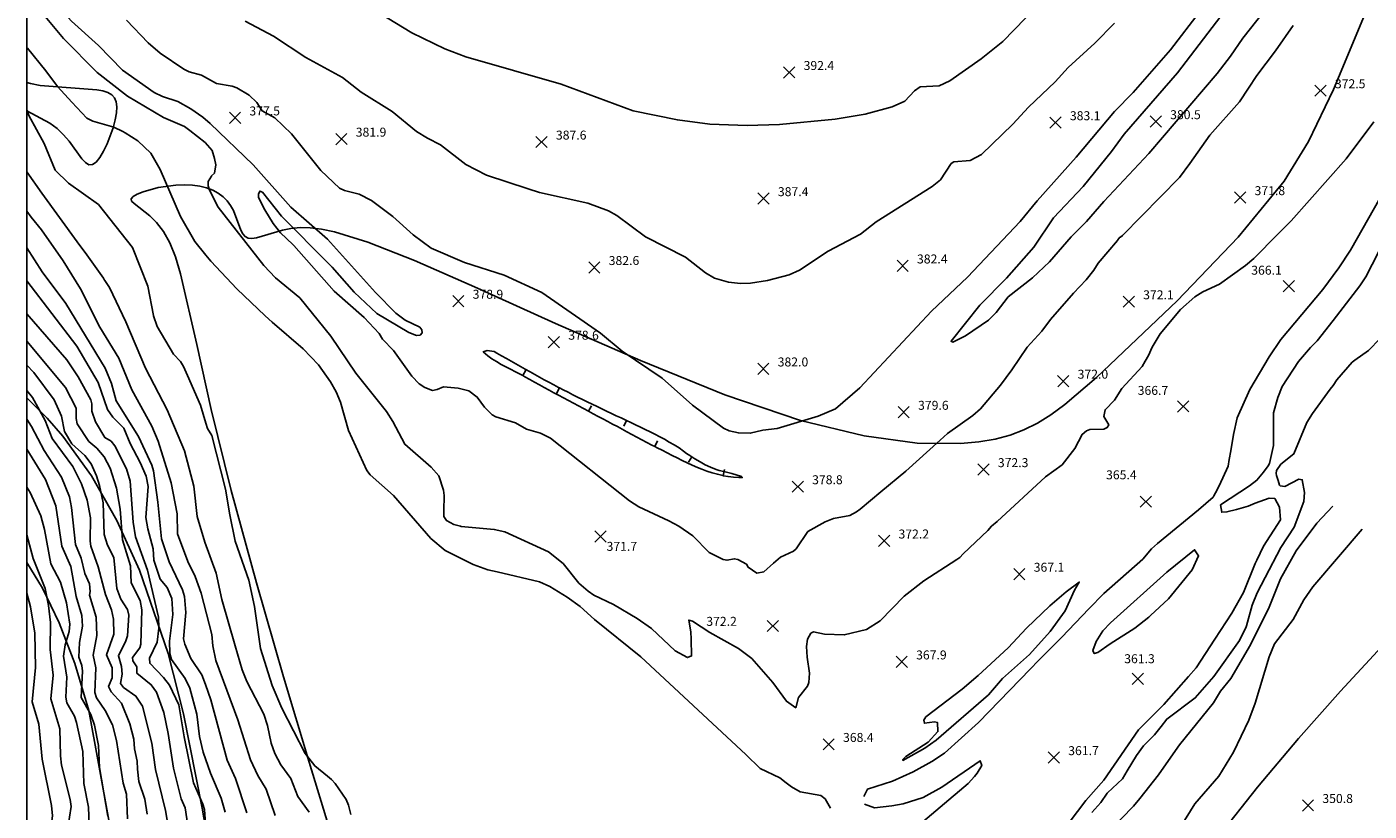
# Model space of a CAD drawing. Units: feet. Extents: x 5760627 to 5772291, y 2303777 to 2313381.
# Drawn here: x 5760647 to 5761544, y 2311851 to 2312376 of the extents above; entities that cross this region are included whole.
import ezdxf

# ---------------------------------------------------------------- set-up
doc = ezdxf.new("R2010")
doc.units = ezdxf.units.FT
doc.header["$MEASUREMENT"] = 0
doc.layers.get('0').update_dxf_attribs({"linetype": 'CONTINUOUS'})
for name, color, linetype in [('Crop', 4, 'CONTINUOUS'), ('T-CONT-MAJ', 2, 'CONTINUOUS'), ('T-CONT-MIN', 1, 'CONTINUOUS'), ('T-ELEVATIONS', 1, 'CONTINUOUS'), ('T_100', 80, 'CONTINUOUS'), ('T_25', 30, 'CONTINUOUS')]:
    doc.layers.add(name, color=color, linetype=linetype)
doc.styles.add('STANDARD4', font='romans.shx')
doc.styles.add('Topo', font='arial.ttf', dxfattribs={"width": 0.85, "height": 50})
doc.linetypes.add('400', pattern='A,5000,["400",Topo,S=1,R=0,X=20,Y=-25],-180', length=5180)

# ---------------------------------------------------------------- blocks, each defined once
blk = doc.blocks.new('$CROSS')
for p, q in [((-0.5, 0.5), (0.5, -0.5)), ((0.5, 0.5), (-0.5, -0.5))]:
    blk.add_line(p, q)
blk = doc.blocks.new('$TICK')
at = {"color": 0}
blk.add_line((-0.5, -0.5), (0, 0), dxfattribs=at)

msp = doc.modelspace()

# ---------------------------------------------------------------- linework, layer by layer
at = {"layer": 'Crop'}
msp.add_lwpolyline([(5760646.67, 2313376.93), (5772237.52, 2313376.93), (5772237.52, 2303806.63), (5760646.67, 2303806.63)], close=True, dxfattribs=at)
at = {"layer": 'T-CONT-MAJ'}
for points, elevation in [([(5760646.67, 2312416.48), (5760650.24, 2312410.89), (5760665.75, 2312391.4), (5760676.62, 2312379.46), (5760694.49, 2312363.2), (5760710.54, 2312346.73), (5760731.88, 2312331.79), (5760737.37, 2312329.14), (5760747.53, 2312325.66), (5760756.28, 2312320.87), (5760764.42, 2312315.27), (5760769.16, 2312310.96), (5760797.94, 2312283.38), (5760823.09, 2312255.06), (5760847.69, 2312233.64), (5760867.82, 2312211.27)], 375), ([(5761145.88, 2312016.87), (5761150.58, 2312020.97), (5761159.34, 2312025), (5761161.08, 2312026.51), (5761168.95, 2312038.13), (5761180.58, 2312044.6), (5761186.17, 2312046.71), (5761196.94, 2312048.92), (5761201.39, 2312051.27), (5761203.99, 2312053.05), (5761217.71, 2312064.58), (5761234.53, 2312078.37), (5761257.35, 2312099.24), (5761262.28, 2312103.72), (5761279.34, 2312115.72), (5761284.32, 2312120.22), (5761297.71, 2312136.01), (5761305.33, 2312146.33), (5761315.55, 2312161.44), (5761325.46, 2312172.13), (5761331.21, 2312179.86), (5761346.59, 2312197.45), (5761354.98, 2312206.51), (5761360.24, 2312212.93), (5761363.14, 2312217.57), (5761375.99, 2312232.7), (5761376.18, 2312233.23), (5761377.63, 2312234.97), (5761377.92, 2312234.97), (5761379.37, 2312236.13), (5761417.35, 2312274.93), (5761424.38, 2312284.23), (5761437.64, 2312303.26), (5761457.53, 2312325.54), (5761463.65, 2312334.65), (5761469.03, 2312343.17), (5761481.62, 2312359.61), (5761493.41, 2312376.66)], 375), ([(5760848.53, 2312217.11), (5760816.94, 2312249.05), (5760804.21, 2312265.2), (5760802.38, 2312265.83), (5760801.61, 2312263.81), (5760801.53, 2312261.56), (5760805.77, 2312253.33), (5760811.41, 2312244.11), (5760816.19, 2312237.85), (5760824.51, 2312230.14)], 375), ([(5760812.68, 2311848.24), (5760806.6, 2311865.83), (5760801.17, 2311874.99), (5760796.28, 2311885.31), (5760787.83, 2311912.23), (5760773.08, 2311951.84), (5760770.94, 2311961.68), (5760770.4, 2311969.22), (5760763.23, 2311996.85), (5760759.17, 2312007.92), (5760754.35, 2312017.99), (5760747.48, 2312036.66), (5760747.2, 2312050.03), (5760743.07, 2312070.78), (5760734.5, 2312098.66), (5760730.26, 2312108.56), (5760716.9, 2312132.86), (5760708.17, 2312154.08), (5760695.58, 2312174.9), (5760682.44, 2312200.5), (5760670.9, 2312219.26), (5760656.43, 2312239.93), (5760649.64, 2312248.29), (5760646.67, 2312252.3)], 375), ([(5760824.51, 2312230.14), (5760825.24, 2312229.45), (5760852.14, 2312198.81), (5760872.31, 2312181.36), (5760882.2, 2312170.49), (5760884.44, 2312166.76), (5760891.75, 2312159.17), (5760904.06, 2312141.98), (5760909.11, 2312136.89), (5760912.69, 2312134.47), (5760917.98, 2312132.55), (5760921.05, 2312133.02), (5760925.28, 2312134.9), (5760935.06, 2312134.07), (5760942.17, 2312132.17), (5760947.87, 2312128), (5760952.78, 2312121.21), (5760957.83, 2312116.21), (5760960.34, 2312114.78), (5760973.33, 2312110.8), (5760980.86, 2312106.6), (5760990.04, 2312103.83), (5760996.83, 2312100.57), (5761049.69, 2312058.7), (5761055.98, 2312054.59), (5761076.04, 2312045.32), (5761082.54, 2312041.65), (5761092.03, 2312035.17), (5761103.01, 2312024.05), (5761112.25, 2312019.41), (5761114.88, 2312018.94), (5761119.65, 2312019.91), (5761122.07, 2312019.47), (5761127.81, 2312016.22), (5761129.05, 2312014.26), (5761134.7, 2312010.25), (5761139.41, 2312011.22), (5761145.88, 2312016.87)], 375), ([(5760867.82, 2312211.27), (5760879.78, 2312197.98), (5760893.4, 2312184.19), (5760899.75, 2312179.41), (5760909.36, 2312174.72), (5760910.74, 2312173.11), (5760910.92, 2312171.11), (5760909.58, 2312169.44), (5760907.17, 2312169.32), (5760901.99, 2312171.22), (5760880.69, 2312184.04), (5760865.48, 2312198.26), (5760850.77, 2312214.85), (5760848.53, 2312217.11)], 375), ([(5760978.41, 2312142.39), (5760976.6, 2312143.37), (5760973.4, 2312145.03), (5760970.17, 2312146.63), (5760966.95, 2312148.25), (5760963.77, 2312149.93), (5760960.67, 2312151.73), (5760957.64, 2312153.67), (5760954.91, 2312155.54), (5760951.84, 2312158.34), (5760954.56, 2312159.2), (5760959.11, 2312158.57)], 375), ([(5760959.11, 2312158.57), (5760961, 2312157.49), (5760964.17, 2312155.69), (5760967.33, 2312153.88), (5760970.49, 2312152.07), (5760973.65, 2312150.27), (5760976.82, 2312148.47), (5760979.99, 2312146.68), (5760983.17, 2312144.91), (5760986.33, 2312143.16), (5760989.48, 2312141.42), (5760992.63, 2312139.67), (5760995.79, 2312137.94), (5760998.96, 2312136.22), (5761002.14, 2312134.53), (5761002.77, 2312134.2)], 375), ([(5760646.67, 2312149.45), (5760651.28, 2312144.43), (5760664.86, 2312126.23), (5760669.76, 2312115.2), (5760671.79, 2312104.91), (5760676.81, 2312096.76), (5760685.44, 2312088.9), (5760689.7, 2312083.32), (5760693.24, 2312075.4), (5760695.23, 2312068.99), (5760697.77, 2312057.32), (5760698.33, 2312036.09), (5760700.68, 2312029.08), (5760704.74, 2312020.67), (5760706.85, 2311999.91), (5760709.62, 2311992.77), (5760713.94, 2311985.84), (5760714.92, 2311982.24), (5760713.96, 2311968.38), (5760712.96, 2311964.98), (5760707.92, 2311954.89), (5760710.02, 2311947.83), (5760710.51, 2311942.69), (5760709.19, 2311936.5), (5760711.37, 2311933.72), (5760719.61, 2311928.04), (5760723.93, 2311921.37), (5760730.14, 2311896.59), (5760732.8, 2311878.86), (5760739.37, 2311851.49), (5760741.82, 2311837.17)], 400), ([(5761022.34, 2312118.52), (5761022.15, 2312118.62), (5761018.83, 2312120.38), (5761015.52, 2312122.14), (5761012.2, 2312123.89), (5761008.89, 2312125.66), (5761005.58, 2312127.43), (5761002.28, 2312129.22), (5760999.05, 2312130.97), (5760995.83, 2312132.75), (5760992.62, 2312134.53), (5760989.41, 2312136.32), (5760986.2, 2312138.11), (5760982.98, 2312139.89), (5760979.76, 2312141.66), (5760978.41, 2312142.39)], 375), ([(5761002.77, 2312134.2), (5761005.34, 2312132.86), (5761008.54, 2312131.22), (5761011.75, 2312129.6), (5761014.98, 2312128.01), (5761018.21, 2312126.44), (5761021.45, 2312124.87), (5761024.69, 2312123.3), (5761027.92, 2312121.73), (5761031.14, 2312120.18), (5761034.37, 2312118.64), (5761037.61, 2312117.11), (5761040.84, 2312115.59), (5761044.08, 2312114.06), (5761047.3, 2312112.51), (5761047.72, 2312112.31)], 375), ([(5761066.48, 2312095.02), (5761064.68, 2312095.96), (5761061.33, 2312097.74), (5761057.99, 2312099.53), (5761054.64, 2312101.32), (5761051.3, 2312103.11), (5761047.94, 2312104.89), (5761044.73, 2312106.6), (5761041.52, 2312108.31), (5761038.31, 2312110.02), (5761035.1, 2312111.73), (5761031.89, 2312113.44), (5761028.67, 2312115.15), (5761025.46, 2312116.86), (5761022.34, 2312118.52)], 375), ([(5761047.72, 2312112.31), (5761050.52, 2312110.95), (5761053.74, 2312109.39), (5761056.98, 2312107.85), (5761060.22, 2312106.32), (5761063.45, 2312104.78), (5761066.67, 2312103.2), (5761069.84, 2312101.55), (5761072.97, 2312099.82), (5761076.25, 2312097.95), (5761079.55, 2312096.09), (5761082.78, 2312094.13), (5761085.86, 2312091.95), (5761087.87, 2312090.36), (5761090.05, 2312088.94), (5761091.36, 2312088.12)], 375), ([(5761112.32, 2312075.47), (5761111.97, 2312075.54), (5761108.4, 2312076.39), (5761104.87, 2312077.4), (5761101.39, 2312078.53), (5761097.98, 2312079.77), (5761095.03, 2312080.98), (5761091.58, 2312082.46), (5761088.17, 2312084.03), (5761084.8, 2312085.67), (5761081.45, 2312087.36), (5761078.11, 2312089.07), (5761074.77, 2312090.78), (5761071.43, 2312092.48), (5761068.05, 2312094.2), (5761066.48, 2312095.02)], 375), ([(5761091.36, 2312088.12), (5761093.43, 2312086.83), (5761096.85, 2312084.78), (5761100.34, 2312082.82), (5761103.92, 2312081.08), (5761107.61, 2312079.6), (5761109.5, 2312078.95), (5761112.62, 2312078.28), (5761118.12, 2312076.88), (5761124.62, 2312075), (5761125.2, 2312074.17), (5761122.8, 2312074.2), (5761119.18, 2312074.43), (5761115.57, 2312074.87), (5761112.32, 2312075.47)], 375), ([(5761338.08, 2311803.42), (5761353.22, 2311821.85), (5761363.55, 2311832.63), (5761370.29, 2311837.69), (5761386.75, 2311854.45), (5761390.84, 2311859.52), (5761403.4, 2311875.44), (5761411.59, 2311887.22), (5761417.34, 2311895.42), (5761440.11, 2311923.43), (5761444.88, 2311931.39), (5761451.73, 2311939.88), (5761464.79, 2311962.24), (5761477.41, 2311987.5), (5761485, 2312006.4), (5761495.4, 2312025.11), (5761509.24, 2312043.6), (5761520.04, 2312055.02)], 350), ([(5760668.7, 2311906.14), (5760662.64, 2311926.13), (5760664.18, 2311942.03), (5760662.24, 2311959.15), (5760662.45, 2311977.29), (5760661.24, 2311988.54), (5760658.83, 2311999.99), (5760650.87, 2312020.07), (5760646.67, 2312035.99)], 425), ([(5761539.5, 2312039.6), (5761506.49, 2312001.19), (5761500.56, 2311992.45), (5761493.4, 2311979.29), (5761481, 2311962.99), (5761477.42, 2311954.34), (5761468.01, 2311923.23), (5761463.88, 2311911.83), (5761453.59, 2311890.42), (5761443.64, 2311874.48), (5761427.65, 2311855.96), (5761417.76, 2311840.09), (5761402.27, 2311823.8), (5761378.01, 2311802.91), (5761365.25, 2311789.59), (5761358.79, 2311781.06), (5761356.46, 2311773.42), (5761355.52, 2311754.86), (5761356.38, 2311752.29)], 350), ([(5760646.67, 2311731.72), (5760648.03, 2311734.32), (5760655.35, 2311756.77), (5760664.25, 2311776.05), (5760664.69, 2311810.72), (5760665.42, 2311815.43), (5760673.07, 2311832.71), (5760676.29, 2311854.06), (5760675.69, 2311858.89), (5760669.87, 2311881.72), (5760669.11, 2311887.98), (5760668.7, 2311906.14)], 425)]:
    msp.add_lwpolyline(points, dxfattribs=dict(at, elevation=elevation))
at = {"layer": 'T-CONT-MIN'}
for points, elevation in [([(5761462.48, 2312405.77), (5761416.02, 2312344.94), (5761380.45, 2312303.92), (5761371.88, 2312292.24), (5761352.93, 2312269), (5761333.22, 2312247.87), (5761320.03, 2312228.43), (5761301.71, 2312207.65), (5761283.95, 2312189.48), (5761264.7, 2312165.39), (5761265.81, 2312164.87), (5761274.28, 2312169.1), (5761289.79, 2312179.48), (5761294.75, 2312184.53), (5761302.95, 2312195.19), (5761319.12, 2312207.72), (5761330.57, 2312218.5), (5761344.91, 2312235.15), (5761355.32, 2312245.49), (5761366.84, 2312258.79), (5761396.93, 2312290.88), (5761442.59, 2312344.47), (5761451.56, 2312356), (5761459.76, 2312368.23), (5761473.44, 2312385.3)], 380), ([(5760646.67, 2312397.52), (5760671.07, 2312367.89), (5760693.77, 2312345.16), (5760714.07, 2312329.26), (5760737.94, 2312315.14), (5760752.2, 2312309.13), (5760755.66, 2312306.41)], 370), ([(5760713.21, 2312380.09), (5760727.69, 2312364.9), (5760735.81, 2312358.16), (5760751.57, 2312347.39), (5760755.22, 2312345.69), (5760763.47, 2312343.37), (5760773.58, 2312337.81), (5760783.88, 2312336.06), (5760787.19, 2312334.8), (5760795.41, 2312330.03), (5760800.56, 2312325.08), (5760804.07, 2312319.5), (5760812.48, 2312314.84), (5760823.65, 2312304.18), (5760843.21, 2312279.62), (5760855.82, 2312267.84), (5760859.13, 2312266.19), (5760868.97, 2312263.73), (5760877.23, 2312259.54), (5760891.36, 2312248.93), (5760904.92, 2312236.48), (5760917.12, 2312227.69), (5760939.21, 2312218.03), (5760965.88, 2312209.51), (5760991.09, 2312197.92), (5761030.36, 2312170.77), (5761044.81, 2312158.78), (5761071.43, 2312140.72), (5761091.69, 2312122.69), (5761112.48, 2312107.35), (5761116.33, 2312105.54), (5761122.45, 2312104.08), (5761130.37, 2312103.81), (5761138.89, 2312105.87), (5761148.41, 2312106.96), (5761175.74, 2312115.3), (5761187.36, 2312120.21), (5761203.57, 2312134.21), (5761251.66, 2312185.43), (5761275.6, 2312208.25), (5761310.85, 2312245.42), (5761322.31, 2312259.33), (5761348.34, 2312288.53), (5761373.86, 2312319.14), (5761386.45, 2312331.68), (5761411.5, 2312360.26), (5761431.25, 2312386.17)], 380), ([(5760877.34, 2312387.98), (5760904.01, 2312371.71), (5760926.23, 2312360.98), (5760940.21, 2312355.72), (5761004.06, 2312337.45), (5761052.06, 2312319.57), (5761081.66, 2312313.39), (5761103.37, 2312310.64), (5761128.37, 2312309.62), (5761149.97, 2312310.45), (5761187.17, 2312313.95), (5761207.32, 2312317.37), (5761225.21, 2312322.17), (5761233.82, 2312326), (5761240.18, 2312332.81), (5761243.98, 2312335.5), (5761256.81, 2312336.16), (5761263.91, 2312339.5), (5761284.82, 2312354.25), (5761299.32, 2312365.84), (5761322.06, 2312389.22)], 390), ([(5760792.64, 2312379.54), (5760811.64, 2312369.47), (5760833.25, 2312355.13), (5760857.73, 2312341.73), (5760870.19, 2312332.03), (5760890.92, 2312319.03), (5760907.33, 2312305.74), (5760914.63, 2312301.23), (5760923.38, 2312296.86), (5760940.17, 2312283.55), (5760953.99, 2312276.44), (5760981.99, 2312267.23), (5760989.54, 2312264.92), (5761021.77, 2312257.84), (5761035.66, 2312252.71), (5761041.28, 2312249.43), (5761060.26, 2312235.33), (5761087.01, 2312221.66), (5761100.53, 2312211.19), (5761106.5, 2312207.5), (5761115.96, 2312204.95), (5761123.95, 2312203.99), (5761130.67, 2312204.32), (5761141.89, 2312206.09), (5761156.34, 2312209.86), (5761163.28, 2312212.86), (5761182.45, 2312225.58), (5761204.03, 2312236.93), (5761214.65, 2312245.28), (5761252.01, 2312268.9), (5761257.62, 2312273.37), (5761264.85, 2312284.23), (5761266.49, 2312285.51), (5761277.54, 2312286.22), (5761285.1, 2312290.33), (5761306.06, 2312310.58), (5761316.41, 2312322.01), (5761334.38, 2312338.89), (5761343.05, 2312348.45), (5761360.91, 2312364.76), (5761374.07, 2312378.26)], 385), ([(5760646.67, 2312361.9), (5760647.06, 2312361.51), (5760659.31, 2312346.33), (5760667.16, 2312335.88), (5760676.8, 2312325.42), (5760686.84, 2312314.72), (5760690.84, 2312312.61), (5760704.8, 2312308.65), (5760710.94, 2312305.71), (5760712.48, 2312304.75)], 365), ([(5760731.41, 2312182.61), (5760727.51, 2312202.32), (5760717.27, 2312228.1), (5760694.6, 2312256.78), (5760674.58, 2312271.04), (5760665.64, 2312279.87), (5760658.15, 2312297.65), (5760648.07, 2312316.32), (5760646.67, 2312320.22)], 365), ([(5761090.84, 2311966.08), (5761090.71, 2311970.9), (5761089.24, 2311978.83), (5761091.68, 2311978.24), (5761103.33, 2311970.65), (5761122.58, 2311959.89), (5761131.52, 2311953.08), (5761145.56, 2311937.05), (5761154.54, 2311924.63), (5761160.77, 2311920.19), (5761162.64, 2311926.98), (5761168.77, 2311934.72), (5761169.49, 2311937.07), (5761169.98, 2311943.37), (5761168.36, 2311954.15), (5761168.08, 2311961.2), (5761168.7, 2311966.06), (5761170.86, 2311970.01), (5761172.68, 2311971.08), (5761180.13, 2311969.46), (5761193.25, 2311968.93), (5761208.08, 2311972.51), (5761217.19, 2311978.29), (5761233.24, 2311994.94), (5761246.37, 2312005.16), (5761268.57, 2312019.37), (5761270.43, 2312020.76), (5761272.75, 2312023.08), (5761289.29, 2312038.81), (5761291.78, 2312041.65), (5761295.5, 2312044.9), (5761327.9, 2312074.74), (5761338.98, 2312082.74), (5761347.39, 2312093.54), (5761352.3, 2312103.05), (5761355.22, 2312105.56), (5761357.54, 2312106.41), (5761366.83, 2312106.56), (5761369.07, 2312107.58), (5761370.11, 2312109.57), (5761366.84, 2312115.1), (5761367.65, 2312119.57), (5761373.92, 2312125.97), (5761378.89, 2312133.69), (5761392.56, 2312148.6), (5761394.55, 2312152.11), (5761396.75, 2312155.84), (5761399.11, 2312161.44), (5761404.58, 2312170.33), (5761418.03, 2312186.52), (5761427.6, 2312195.17), (5761433.08, 2312198.5), (5761444.18, 2312203.47), (5761461.65, 2312215.99), (5761467.15, 2312220.71), (5761483.18, 2312236.99), (5761486.92, 2312240.78), (5761492.14, 2312246), (5761528.77, 2312287.44), (5761547.47, 2312312.05)], 370), ([(5760712.48, 2312304.75), (5760720.87, 2312299.53), (5760729.49, 2312291.09), (5760735.72, 2312280.26), (5760749.37, 2312248.73), (5760758.92, 2312232.12), (5760766.43, 2312222.87)], 365), ([(5760755.66, 2312306.41), (5760765.94, 2312298.32), (5760770.67, 2312292.89), (5760772.07, 2312287.56)], 370), ([(5760772.07, 2312287.56), (5760773.13, 2312283.49), (5760772.25, 2312277.89), (5760770.25, 2312276.09), (5760770.07, 2312275.77)], 370), ([(5760698.77, 2312205.99), (5760698.54, 2312206.32), (5760697.99, 2312207.58), (5760695.59, 2312210.78), (5760686.79, 2312223.17), (5760680.39, 2312231.97), (5760656.62, 2312264.44), (5760646.67, 2312278.66)], 370), ([(5760770.07, 2312275.77), (5760767.94, 2312272.18), (5760767.85, 2312269.35), (5760768.73, 2312266.37), (5760774.53, 2312255.05), (5760805.09, 2312215.98), (5760813.05, 2312207.76), (5760829.2, 2312194.47), (5760849.99, 2312168.74), (5760866.7, 2312144.02), (5760887.14, 2312118.39), (5760891.48, 2312111.65), (5760899.43, 2312096.46), (5760916.97, 2312081.18), (5760922.09, 2312075.43), (5760925.23, 2312065.85), (5760925.73, 2312062.19), (5760925.5, 2312051.88)], 370), ([(5761206.26, 2311860.86), (5761208.86, 2311865.83), (5761225.49, 2311871.12), (5761239.25, 2311877.27), (5761251.88, 2311884.26), (5761260.18, 2311889.92), (5761282.94, 2311910.45), (5761317.79, 2311946.29), (5761322.89, 2311951.59), (5761338.67, 2311967.37), (5761356.72, 2311986.35), (5761366.79, 2311996.7), (5761392.83, 2312019.54), (5761398.73, 2312026.45), (5761402.7, 2312030.07), (5761430.1, 2312052.65), (5761439.94, 2312061.16), (5761440.3, 2312061.88), (5761441.39, 2312064.05), (5761443.92, 2312068.75), (5761450, 2312081.84), (5761450.69, 2312086.29), (5761451.79, 2312092.09), (5761453.45, 2312103.03), (5761455.94, 2312114.12), (5761464.48, 2312133.07), (5761477.29, 2312155.07), (5761485.27, 2312166.46), (5761513.31, 2312199.98), (5761523.97, 2312214.39), (5761531.8, 2312226.36), (5761551.52, 2312261.23)], 365), ([(5761554.87, 2312233.64), (5761541.96, 2312208.45), (5761538.03, 2312202.37), (5761520.24, 2312179.19), (5761509.47, 2312165.64), (5761505.1, 2312161.27), (5761497.06, 2312151.92), (5761486.15, 2312135.02), (5761483.23, 2312127.73), (5761480.31, 2312117.53), (5761480.31, 2312113.15), (5761480.31, 2312101.49), (5761480.31, 2312095.66), (5761477.6, 2312083.57), (5761476.81, 2312082.14), (5761473.56, 2312077.8), (5761469.22, 2312072.38), (5761464.16, 2312068.76), (5761444.84, 2312055.85), (5761445.69, 2312051), (5761449.18, 2312051.21), (5761455.62, 2312052.92)], 360), ([(5760793.83, 2311849.95), (5760786.24, 2311872.9), (5760780.72, 2311885.06), (5760769.64, 2311925.54), (5760766.22, 2311935.88), (5760763.6, 2311942.35), (5760756.39, 2311953.25), (5760752.24, 2311962.67), (5760751.47, 2311966.35), (5760752.98, 2311983.99), (5760752.07, 2311994.73), (5760750.73, 2311999.17), (5760741.92, 2312017.92), (5760736.76, 2312033.25), (5760734.35, 2312057.77), (5760731.42, 2312078.65), (5760730.32, 2312082.48), (5760721.39, 2312101.62), (5760706.38, 2312125.43), (5760703.38, 2312137.21), (5760699.09, 2312147.27), (5760672.81, 2312190.56), (5760656.88, 2312211.89), (5760646.67, 2312227.88)], 380), ([(5760766.43, 2312222.87), (5760769.65, 2312218.9), (5760787.01, 2312200.38), (5760805.99, 2312182.36), (5760810.76, 2312178.22)], 365), ([(5760779.39, 2311850.32), (5760776.5, 2311859.79), (5760769.46, 2311876.43), (5760764.6, 2311890.47), (5760762.16, 2311900.99), (5760760.26, 2311915.86), (5760755.6, 2311933.32), (5760752.45, 2311939.9), (5760743.49, 2311952.47), (5760742.21, 2311956.46), (5760742.07, 2311964.7), (5760744.18, 2311982.7), (5760743.53, 2311993.26), (5760740.59, 2312000.68), (5760735.75, 2312006.15), (5760731.54, 2312018.97), (5760731.1, 2312026.54), (5760727.47, 2312039.94), (5760726.17, 2312047.58), (5760727.82, 2312068.14), (5760726.46, 2312075.17), (5760722.54, 2312084.28), (5760715.79, 2312096.98), (5760711.56, 2312107.31), (5760704.21, 2312114.61), (5760700.7, 2312119.75), (5760694.27, 2312137.7), (5760680.08, 2312162.13), (5760646.67, 2312205.7)], 385), ([(5760785.95, 2311961.73), (5760777.16, 2311992.73), (5760773.17, 2312010.18), (5760765.76, 2312031.04), (5760760.6, 2312048.13), (5760758.34, 2312068.42), (5760752.11, 2312092.13), (5760740.51, 2312119.61), (5760725.94, 2312147.34), (5760712.91, 2312178.27), (5760701.99, 2312201.23), (5760698.77, 2312205.99)], 370), ([(5760766.07, 2311842.66), (5760765.4, 2311852.2), (5760764.44, 2311855.84), (5760758.2, 2311869.97), (5760751.76, 2311900.81), (5760748.32, 2311922.27), (5760742.1, 2311935.31), (5760738.04, 2311940.55), (5760728.84, 2311950.04), (5760728.74, 2311953.5), (5760733.84, 2311964.03), (5760734.93, 2311973.48), (5760734.6, 2311980.86), (5760727.32, 2312012.3), (5760719.36, 2312034.49), (5760717.8, 2312044.36), (5760715.7, 2312071.86), (5760713.23, 2312080.14), (5760705.51, 2312095.44), (5760703, 2312098.5), (5760698.81, 2312100.95), (5760692.53, 2312111.41), (5760690.17, 2312118.55), (5760690.23, 2312123.63), (5760689.45, 2312126.26), (5760680.94, 2312141.64), (5760673.51, 2312152.98), (5760646.67, 2312183.78)], 390), ([(5760754.16, 2312142.38), (5760751.47, 2312148.49), (5760749.45, 2312151.85), (5760744.79, 2312156.68), (5760733.73, 2312175.2), (5760731.44, 2312182.44), (5760731.41, 2312182.61)], 365), ([(5760810.76, 2312178.22), (5760831.5, 2312160.21), (5760841.67, 2312149.68), (5760849.81, 2312138.21), (5760853.61, 2312131.62), (5760856.36, 2312124.67), (5760861.69, 2312105.64)], 365), ([(5761551.59, 2312167.19), (5761543.76, 2312159.15), (5761534.76, 2312152.66)], 355), ([(5760754.42, 2311841.48), (5760752.45, 2311853.2), (5760749.84, 2311859.38), (5760744.68, 2311879.92), (5760741.17, 2311902.92), (5760738.16, 2311917.04), (5760733.32, 2311930.67), (5760729.9, 2311935.62), (5760720.26, 2311943.3), (5760720.21, 2311947.52), (5760717.58, 2311951.72), (5760717.33, 2311953.94), (5760722.33, 2311960.36), (5760722.9, 2311962.67), (5760723.59, 2311985.78), (5760722.41, 2311991.98), (5760716.34, 2312003.79), (5760716, 2312015.07), (5760710.62, 2312032.65), (5760709.14, 2312053.04), (5760706.57, 2312067.11), (5760702.29, 2312080.52), (5760698.38, 2312088.13), (5760693.45, 2312093.94), (5760688.16, 2312098.35), (5760680.32, 2312110.23), (5760679.57, 2312113.67), (5760679.75, 2312120.66), (5760672.53, 2312134.51), (5760646.67, 2312165.46)], 395), ([(5761534.76, 2312152.66), (5761532.91, 2312151.32), (5761522.57, 2312139.61), (5761520.25, 2312135.84), (5761518.22, 2312133.23), (5761506.41, 2312117.12), (5761502.58, 2312111.01), (5761493.9, 2312090.01), (5761485.19, 2312083.13), (5761482.34, 2312078.89), (5761482.04, 2312076.81), (5761482.37, 2312075.61)], 355), ([(5760766.4, 2312110.58), (5760762.81, 2312122.72), (5760754.16, 2312142.38)], 365), ([(5760727.17, 2311848.95), (5760725.49, 2311859.12), (5760721.65, 2311870.82), (5760720.57, 2311879.21), (5760720.5, 2311884.4), (5760718.58, 2311892.71), (5760718.22, 2311899.15), (5760715.64, 2311909.45), (5760709.9, 2311923.33), (5760703.07, 2311930.82), (5760701.38, 2311934.42), (5760703.64, 2311940.21), (5760703.77, 2311947), (5760700.01, 2311955.65), (5760704.84, 2311969.48), (5760704.66, 2311979.45), (5760703.33, 2311985.83), (5760699.23, 2311995.91), (5760694.47, 2312014.56), (5760689.56, 2312028.24), (5760688.96, 2312031.72), (5760689.15, 2312047.23), (5760686.91, 2312059.14), (5760683.22, 2312070.04), (5760677.5, 2312081.55), (5760663.49, 2312100.39), (5760658.98, 2312112.44), (5760650.45, 2312127.67), (5760646.67, 2312132.42)], 405), ([(5760713.36, 2311862.46), (5760711.08, 2311869.71), (5760706.52, 2311898.36), (5760703.9, 2311908.82), (5760699.06, 2311918.47), (5760693.3, 2311926.77), (5760692.08, 2311930.39), (5760692.87, 2311947.02), (5760690.96, 2311955.33), (5760693.39, 2311968.66), (5760693.07, 2311980.87), (5760688.67, 2311995.59), (5760689.09, 2311997.89), (5760688.54, 2312003.18), (5760685.4, 2312009.99), (5760682.98, 2312020.36), (5760679.3, 2312029.37), (5760676.54, 2312054.15), (5760675.14, 2312061.34), (5760669.92, 2312074.57), (5760658.25, 2312092.35), (5760649.79, 2312108.34), (5760646.67, 2312113.25)], 410), ([(5760847.67, 2311874.44), (5760839.13, 2311881.27), (5760832.84, 2311889.63), (5760817.16, 2311919.98), (5760810.78, 2311935.14), (5760802.86, 2311959.84), (5760798.91, 2311987.89), (5760795.08, 2312005.62), (5760785.9, 2312031.6), (5760782.31, 2312049.34), (5760779.54, 2312066.47), (5760770.32, 2312102.24), (5760767.45, 2312107), (5760766.4, 2312110.58)], 365), ([(5760861.69, 2312105.64), (5760861.7, 2312105.58), (5760873.96, 2312078.95), (5760876.28, 2312075.97), (5760891.74, 2312062.16), (5760916.71, 2312033.46), (5760926.43, 2312025.47), (5760945.18, 2312015.96), (5760955.01, 2312012.54), (5760961.08, 2312011.1)], 365), ([(5760695.22, 2311880.2), (5760694.48, 2311895.06), (5760692, 2311908.53), (5760689.47, 2311915.68), (5760682.95, 2311927.14), (5760683.97, 2311944.76), (5760683.42, 2311948.59), (5760681.33, 2311954.14), (5760681.95, 2311963.91), (5760683.82, 2311974.81), (5760683.34, 2311981.96), (5760679.71, 2311994.69), (5760676.19, 2312014.73), (5760670.01, 2312028.33), (5760665.98, 2312055.21), (5760659.05, 2312072.86), (5760646.67, 2312093.12)], 415), ([(5760684.12, 2311891.06), (5760679.97, 2311910.36), (5760678.48, 2311914.49), (5760673.5, 2311923.52), (5760672.76, 2311927.26), (5760673.35, 2311940.73), (5760671.21, 2311954.84), (5760672.21, 2311962.36), (5760674.91, 2311971.16), (5760675.34, 2311976.21), (5760673.23, 2311990.46), (5760669.19, 2312004.22), (5760662.69, 2312016.45), (5760658.55, 2312039.56), (5760656.11, 2312048.63), (5760648.9, 2312064.27), (5760646.67, 2312067.89)], 420), ([(5761482.37, 2312075.61), (5761483.31, 2312072.21), (5761484.27, 2312069.19), (5761484.84, 2312068.59), (5761487.95, 2312068.27), (5761497.11, 2312073.15), (5761499.46, 2312072.72), (5761501.09, 2312064.19), (5761500.67, 2312058.08), (5761494.17, 2312041.01), (5761485.19, 2312027.38), (5761474.77, 2312007.43)], 355), ([(5761455.62, 2312052.92), (5761463.39, 2312054.98), (5761468.03, 2312057.01), (5761477.31, 2312060.49), (5761481.08, 2312060.2), (5761484.27, 2312054.4), (5761484.85, 2312046), (5761473.54, 2312028.31), (5761469.05, 2312018.87)], 360), ([(5760925.5, 2312051.88), (5760925.41, 2312048.06), (5760927.22, 2312045.42), (5760932.1, 2312042.86), (5760936.56, 2312041.61), (5760937.17, 2312041.55)], 370), ([(5760937.17, 2312041.55), (5760959.18, 2312039.57), (5760966.33, 2312037.81), (5760995.55, 2312024.53), (5761005.27, 2312016.61), (5761015.78, 2312003.53), (5761022.04, 2311998.32), (5761025.84, 2311995.54), (5761039.02, 2311989.33), (5761054.86, 2311979.89), (5761064.42, 2311973.15), (5761080.09, 2311958.37), (5761088.41, 2311953.75), (5761091.14, 2311954.88), (5761090.84, 2311966.08)], 370), ([(5761396.92, 2311980.86), (5761397.96, 2311981.9), (5761410.11, 2311993.12), (5761425.89, 2312012.53), (5761430.17, 2312021.88), (5761427.5, 2312025.89), (5761408.97, 2312010.98), (5761371.33, 2311977.06), (5761366.19, 2311971.64), (5761361.75, 2311964.51), (5761359.55, 2311958.49), (5761360.38, 2311956.44), (5761362.88, 2311957.19), (5761371.03, 2311963.08), (5761387.52, 2311973.55), (5761396.92, 2311980.86)], 365), ([(5761469.05, 2312018.87), (5761468.03, 2312016.71), (5761460.21, 2311997.31), (5761452.52, 2311983.45), (5761441.12, 2311966.03)], 360), ([(5760961.08, 2312011.1), (5760989.58, 2312004.36), (5760996.4, 2312001.28), (5761008.05, 2311994.2), (5761016.67, 2311987.9), (5761026.23, 2311979.35), (5761057.29, 2311954.3), (5761127.49, 2311888.96), (5761137.03, 2311879.69), (5761150.17, 2311873.37), (5761154.43, 2311870)], 365), ([(5761282.71, 2311941.71), (5761302.79, 2311960.3), (5761315.04, 2311973.53), (5761330.66, 2311988.44), (5761341.57, 2311997.86), (5761350.34, 2312004.26), (5761347.17, 2311998.98), (5761341.08, 2311985.02), (5761330.92, 2311971.27), (5761317.01, 2311955.82), (5761298.99, 2311939.83), (5761289.78, 2311928.96), (5761254.78, 2311898.54), (5761247.07, 2311893.15), (5761232.51, 2311884.98), (5761232.45, 2311885.66), (5761234.5, 2311887.53), (5761249.42, 2311897.23), (5761255.89, 2311904.23), (5761255.68, 2311910.33), (5761253.66, 2311910.72), (5761246.84, 2311909.86), (5761246.53, 2311911.9), (5761247.77, 2311914.1), (5761272.02, 2311932.6), (5761282.71, 2311941.71)], 365), ([(5761474.77, 2312007.43), (5761469.42, 2311997.18), (5761465.94, 2311988.84), (5761462.14, 2311975)], 355), ([(5760650.31, 2311924.11), (5760652.52, 2311947.18), (5760652.05, 2311970.12), (5760649.03, 2311987.71), (5760646.67, 2311996.84)], 430), ([(5761462.14, 2311975), (5761461.98, 2311974.43), (5761457.51, 2311965.29), (5761440.27, 2311941.22), (5761427.96, 2311926.83), (5761408.92, 2311912.59), (5761405.06, 2311907.6)], 355), ([(5760835.44, 2311850.4), (5760827.79, 2311860.79), (5760823.17, 2311872.9), (5760816.59, 2311881.99), (5760812.46, 2311889.63), (5760810.06, 2311896.51), (5760807.6, 2311908.34), (5760805.15, 2311915.94), (5760793.82, 2311937.74), (5760790.54, 2311945.57), (5760785.95, 2311961.73)], 370), ([(5761441.12, 2311966.03), (5761428.6, 2311946.91), (5761423.52, 2311941.17)], 360), ([(5761343.73, 2311843.41), (5761354.74, 2311858.23), (5761366.78, 2311871.89), (5761389.9, 2311905.38), (5761406.86, 2311922.33), (5761423.52, 2311941.17)], 360), ([(5760646.67, 2311762.32), (5760653.01, 2311774.96), (5760654.48, 2311781.6), (5760655.13, 2311806.86), (5760656.38, 2311818.17), (5760663.03, 2311841.1), (5760663.73, 2311847.92), (5760663.18, 2311854.77), (5760656.81, 2311885.94), (5760654.67, 2311909.29), (5760650.31, 2311924.11)], 430), ([(5761405.06, 2311907.6), (5761400.75, 2311902.04), (5761393.45, 2311894.78), (5761388.69, 2311888.32), (5761382.46, 2311878.08)], 355), ([(5760688.34, 2311841.92), (5760687.79, 2311853.8), (5760684.82, 2311869.54), (5760684.11, 2311891.06)], 420), ([(5760700.83, 2311847.69), (5760695.22, 2311880.2)], 415), ([(5761238.65, 2311837.93), (5761276.21, 2311869.47), (5761280.42, 2311874.13), (5761282.04, 2311876.43), (5761285.18, 2311881.65), (5761284.13, 2311884.78), (5761258.5, 2311867.08), (5761245.92, 2311860.24), (5761232.56, 2311856.03), (5761225.06, 2311854.62), (5761213.51, 2311853.32), (5761206.69, 2311855.84)], 365), ([(5760863.33, 2311848.9), (5760861.78, 2311855.01), (5760860.18, 2311858.89), (5760852.84, 2311869.55), (5760850.37, 2311872.28), (5760847.67, 2311874.44)], 365), ([(5761154.43, 2311870), (5761157.87, 2311867.28), (5761163.79, 2311863.96), (5761177.62, 2311861.61), (5761180.4, 2311859.38), (5761184.11, 2311853.03)], 365), ([(5761382.46, 2311878.08), (5761379.22, 2311872.76), (5761369.27, 2311863.39), (5761369.02, 2311863.04)], 355), ([(5760714.06, 2311845.82), (5760713.36, 2311862.46)], 410), ([(5761369.02, 2311863.04), (5761364.75, 2311856.91), (5761358.79, 2311850.15)], 355)]:
    msp.add_lwpolyline(points, dxfattribs=dict(at, elevation=elevation))
at = {"layer": 'T_100', "linetype": '400', "ltscale": 0.01, "flags": 128}
msp.add_lwpolyline([(5760646.67, 2310778.43), (5760698.46, 2310773.77), (5760724.98, 2310770.14), (5760784.44, 2310759.82), (5760812.63, 2310756.04), (5760824.8, 2310755.82), (5760835.98, 2310756.88), (5760846.23, 2310759.23), (5760855.62, 2310762.92), (5760864.21, 2310767.99), (5760872.08, 2310774.47), (5760879.28, 2310782.39), (5760885.89, 2310791.79), (5760891.98, 2310802.68), (5760897.72, 2310814.9), (5760920.69, 2310873.61), (5760951.61, 2310939.48), (5760986.64, 2311002.22), (5760999.97, 2311029.53), (5761004.57, 2311041.76), (5761007.63, 2311053.33), (5761009.09, 2311064.64), (5761008.9, 2311076.07), (5761007.01, 2311088.04), (5761003.35, 2311100.93), (5760990.57, 2311131.08), (5760958.87, 2311190.18), (5760933.23, 2311236.64), (5760907.52, 2311286.27), (5760884.7, 2311336.98), (5760866.12, 2311387.16), (5760851.49, 2311435.7), (5760840.48, 2311481.52), (5760832.7, 2311523.54), (5760823.01, 2311595.69), (5760815.63, 2311641.14), (5760812.3, 2311654.98), (5760790.98, 2311723.45), (5760782.35, 2311755.2), (5760771.14, 2311811.61), (5760763.92, 2311853.01), (5760751.5, 2311916.15), (5760741.11, 2311956.44), (5760721.97, 2312012.22), (5760706.87, 2312045.59), (5760689.89, 2312075.38), (5760670.78, 2312101.8), (5760660.26, 2312114.04), (5760646.67, 2312127.5)], dxfattribs=at)
at = {"layer": 'T_25', "flags": 128}
for points in [[(5760849.14, 2311839.26), (5760835.45, 2311883.88), (5760818.39, 2311940.9), (5760800.21, 2312003.74), (5760783.28, 2312065.56), (5760769.87, 2312119.71), (5760760.29, 2312163.23), (5760749.5, 2312210.4), (5760746, 2312221.78), (5760742.2, 2312231.19), (5760737.94, 2312238.77), (5760733.44, 2312244.74), (5760728.96, 2312249.35), (5760718.4, 2312257.5), (5760716.75, 2312259.14), (5760716.49, 2312260.66), (5760717.81, 2312262.23), (5760720.54, 2312263.85), (5760724.41, 2312265.43), (5760734.57, 2312268.17), (5760746.23, 2312269.83), (5760751.97, 2312270.07), (5760757.36, 2312269.82), (5760762.33, 2312269.1), (5760766.88, 2312267.93), (5760771, 2312266.34), (5760774.67, 2312264.35), (5760777.9, 2312261.98), (5760780.65, 2312259.27), (5760782.94, 2312256.23), (5760784.76, 2312252.92), (5760789.74, 2312239.77), (5760791.04, 2312237.27), (5760792.63, 2312235.39), (5760794.62, 2312234.29), (5760797.12, 2312234.05), (5760800.16, 2312234.54), (5760817.55, 2312239.72), (5760823.2, 2312240.81), (5760829.36, 2312241.42), (5760836.08, 2312241.34), (5760843.65, 2312240.46), (5760852.39, 2312238.63), (5760874.74, 2312231.63), (5760905.78, 2312219.34), (5760948.01, 2312200.82), (5761000.12, 2312177.36), (5761056.99, 2312152.43), (5761113.32, 2312129.63), (5761163.97, 2312112.43), (5761206.67, 2312102.01), (5761242.09, 2312097.26), (5761270.98, 2312096.96), (5761283.22, 2312098.09), (5761294.16, 2312099.93), (5761304.11, 2312102.54), (5761313.4, 2312106.04), (5761322.37, 2312110.56), (5761331.36, 2312116.2), (5761340.72, 2312123.09), (5761361.87, 2312141.08), (5761415.93, 2312192.43), (5761456.67, 2312234.95), (5761487.51, 2312272.45), (5761503.77, 2312298.89), (5761520.5, 2312333.8), (5761541.13, 2312383.52)], [(5760646.67, 2312319.54), (5760661.94, 2312311.26), (5760666.96, 2312307.63), (5760671.29, 2312303.54), (5760675, 2312299.2), (5760683.49, 2312287.44), (5760685.83, 2312284.89), (5760688.11, 2312283.5), (5760690.46, 2312283.55), (5760692.94, 2312285.21), (5760695.49, 2312288.28), (5760698.02, 2312292.43), (5760700.42, 2312297.34), (5760704.41, 2312308.18), (5760705.8, 2312313.48), (5760706.66, 2312318.26), (5760706.89, 2312322.29), (5760706.46, 2312325.56), (5760705.33, 2312328.17), (5760703.49, 2312330.2), (5760700.91, 2312331.72), (5760697.55, 2312332.81), (5760693.4, 2312333.57), (5760655.67, 2312336.4), (5760649.12, 2312337.72), (5760646.67, 2312338.5)], [(5760758.97, 2311400.45), (5760746.6, 2311445.57), (5760736.28, 2311490.29), (5760727.66, 2311534.95), (5760720.68, 2311579.7), (5760715.3, 2311624.62), (5760710.2, 2311692.53), (5760708.24, 2311737.79), (5760705.15, 2311803.69), (5760701.54, 2311845.04), (5760688.01, 2311918.44), (5760678.69, 2311949.75), (5760668.25, 2311977.04), (5760657.06, 2312000.13), (5760646.67, 2312017.4)], [(5761196.48, 2311385.93), (5761225.32, 2311439.6), (5761250.09, 2311483.68), (5761276.57, 2311531.99), (5761302.41, 2311582.41), (5761326.32, 2311633.44), (5761351.2, 2311686.01), (5761381.04, 2311741.67), (5761419.81, 2311801.96), (5761443.55, 2311834.15), (5761469.61, 2311867.02), (5761497.1, 2311899.71), (5761525.12, 2311931.35), (5761552.76, 2311961.1)]]:
    msp.add_lwpolyline(points, dxfattribs=at)

# ---------------------------------------------------------------- block references
at = {"layer": 'T-CONT-MAJ'}
for p, xscale, yscale, zscale, rotation in [((5760978.41, 2312142.39, 375), 6.000000000000001, 6.000000000000001, 6.000000000000001, 196.571471641768), ((5761002.77, 2312134.2, 375), 6, 6, 6, 17.42796734022517), ((5761022.34, 2312118.52, 375), 6.000000000000004, 6.000000000000004, 6.000000000000004, 196.9725859418447), ((5761047.72, 2312112.31, 375), 5.999999999999999, 5.999999999999999, 5.999999999999999, 19.15375074831597), ((5761066.48, 2312095.02, 375), 6.000000000000001, 6.000000000000001, 6.000000000000001, 197.4715619982852), ((5761091.36, 2312088.12, 375), 5.999999999999999, 5.999999999999999, 5.999999999999999, 13.08156313500035), ((5761112.32, 2312075.47, 375), 5.999999999999998, 5.999999999999998, 5.999999999999998, 214.5282281860299)]:
    msp.add_blockref('$TICK', p, dxfattribs=dict(at, xscale=xscale, yscale=yscale, zscale=zscale, rotation=rotation))
at = {"layer": 'T-ELEVATIONS', "xscale": 7.500000298023224, "yscale": 7.500000298023224, "zscale": 7.500000298023224, "rotation": 0.1822376578278488}
for p in [(5761156.47, 2312345.23, 392.35), (5761511.72, 2312333.02, 372.45), (5760785.89, 2312314.84, 377.45), (5761334.52, 2312311.64, 383.13), (5761401.57, 2312312.33, 380.49), (5760857.01, 2312300.64, 381.87), (5760990.84, 2312298.67, 387.57), (5761139.27, 2312260.83, 387.43), (5761458, 2312261.51, 371.84), (5761026.14, 2312214.77, 382.57), (5761232.29, 2312215.81, 382.43), (5761490.57, 2312202.21, 366.1), (5760935.18, 2312192.22, 378.93), (5761383.51, 2312191.85, 372.1), (5760999.1, 2312164.81, 378.65), (5761139.14, 2312146.92, 381.98), (5761339.7, 2312138.74, 372.01), (5761233, 2312117.92, 379.56), (5761419.88, 2312121.8, 366.73), (5761286.35, 2312079.57, 372.33), (5761162.17, 2312068.14, 378.83), (5761394.96, 2312058.09, 365.42), (5761030.28, 2312034.76, 371.68), (5761219.92, 2312031.83, 372.22), (5761310.34, 2312009.61, 367.12), (5761145.46, 2311974.9, 372.17), (5761231.69, 2311950.95, 367.92), (5761389.58, 2311939.55, 361.33), (5761182.83, 2311895.76, 368.41), (5761333.41, 2311886.93, 361.68), (5761503.35, 2311854.9, 350.85)]:
    msp.add_blockref('$CROSS', p, dxfattribs=at)

# ---------------------------------------------------------------- texts
at = {"layer": 'T-ELEVATIONS', "style": 'STANDARD4'}
for s, p in [('392.4', (5761166.07, 2312346.83, 392.35)), ('372.5', (5761521.32, 2312334.62, 372.45)), ('377.5', (5760795.49, 2312316.44, 377.45)), ('383.1', (5761344.13, 2312313.24, 383.13)), ('380.5', (5761411.17, 2312313.93, 380.49)), ('381.9', (5760866.61, 2312302.24, 381.87)), ('387.6', (5761000.44, 2312300.27, 387.57)), ('387.4', (5761148.87, 2312262.43, 387.43)), ('371.8', (5761467.6, 2312263.11, 371.84)), ('382.6', (5761035.74, 2312216.37, 382.57)), ('382.4', (5761241.89, 2312217.41, 382.43)), ('366.1', (5761465.38, 2312209.9, 366.1)), ('378.9', (5760944.78, 2312193.82, 378.93)), ('372.1', (5761393.11, 2312193.45, 372.1)), ('378.6', (5761008.7, 2312166.41, 378.65)), ('382.0', (5761148.74, 2312148.52, 381.98)), ('372.0', (5761349.3, 2312140.34, 372.01)), ('366.7', (5761389.47, 2312129.49, 366.73)), ('379.6', (5761242.6, 2312119.52, 379.56)), ('372.3', (5761295.95, 2312081.17, 372.33)), ('365.4', (5761368.32, 2312073.03, 365.42)), ('378.8', (5761171.77, 2312069.74, 378.83)), ('371.7', (5761034.29, 2312025.18, 371.68)), ('372.2', (5761229.52, 2312033.43, 372.22)), ('367.1', (5761319.94, 2312011.21, 367.12)), ('372.2', (5761101, 2311975.01, 372.17)), ('367.9', (5761241.29, 2311952.55, 367.92)), ('361.3', (5761380.45, 2311950.02, 361.33)), ('368.4', (5761192.43, 2311897.36, 368.41)), ('361.7', (5761343.01, 2311888.53, 361.68)), ('350.8', (5761512.95, 2311856.5, 350.85))]:
    msp.add_text(s, height=6, rotation=0.05728, dxfattribs=at).set_placement(p)

doc.saveas('drawing.dxf')
